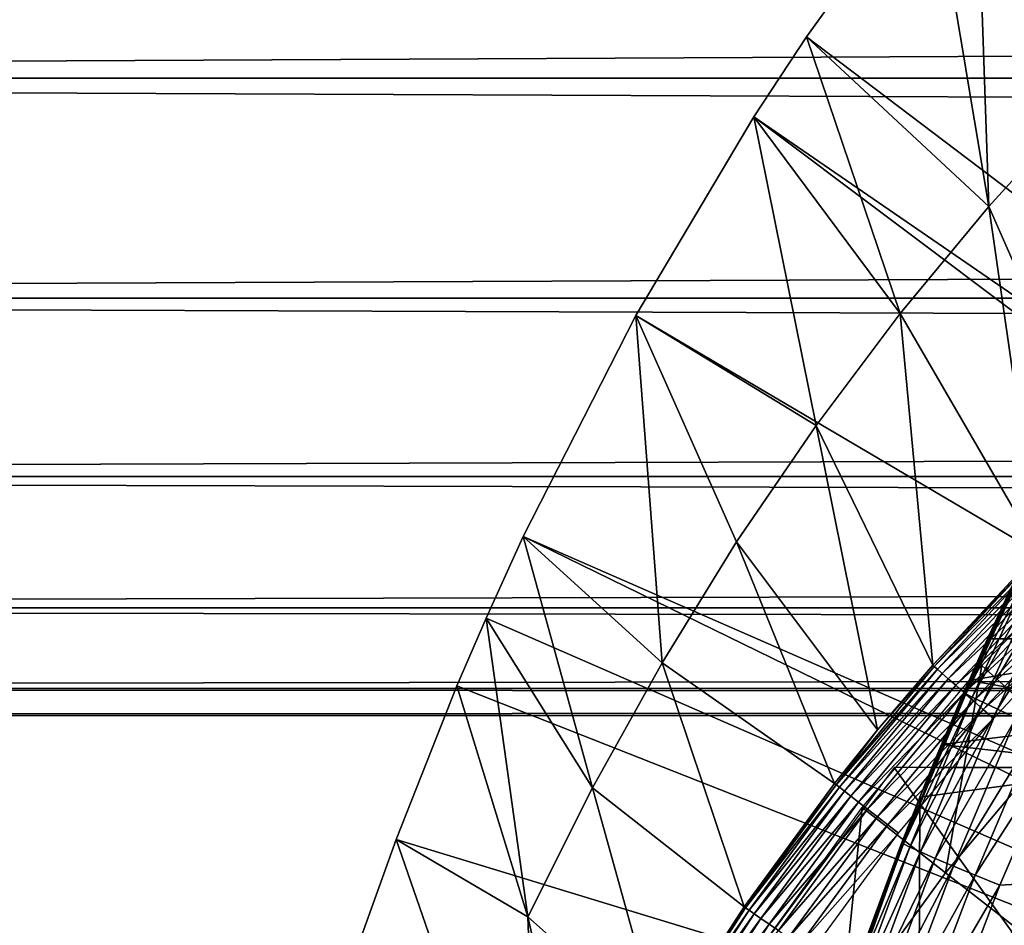
# Model space of a CAD drawing. Extents: x 0 to 400, y 0 to 1505.
# Drawn here: x 62 to 68, y 103 to 109 of the extents above; entities that cross this region are included whole.
import ezdxf

# ---------------------------------------------------------------- set-up
doc = ezdxf.new("R2010")
doc.units = 0
doc.header["$MEASUREMENT"] = 0
doc.layers.get('0').update_dxf_attribs({"linetype": 'CONTINUOUS'})

msp = doc.modelspace()

# ---------------------------------------------------------------- linework, layer by layer
for points in [[(68.251297, 109.894501, 0.052415), (68.572372, 110.281898, 0.052415), (77.799133, 101.141098, 0.052415)], [(68.907539, 108.0681, 24.98118), (68.572372, 110.281898, 0.052415), (68.251297, 109.894501, 0.052415)], [(68.251297, 109.894501, 0.052415), (77.799133, 101.141098, 0.052415), (67.981842, 109.553299, 0.052415)], [(67.981842, 109.553299, 0.052415), (68.334328, 107.4384, 24.98118), (68.251297, 109.894501, 0.052415)], [(68.907539, 108.0681, 24.98118), (68.251297, 109.894501, 0.052415), (68.334328, 107.4384, 24.98118)], [(41.067299, 109.800102, 57.583191), (358.933289, 109.800102, 57.583191), (358.933289, 108.229401, 58.68298)], [(41.067299, 109.800102, 57.583191), (358.933289, 108.229401, 58.68298), (41.067299, 108.229401, 58.68298)], [(41.067299, 108.229401, 75.53595), (358.933289, 108.229401, 75.53595), (358.933289, 109.800102, 76.63575)], [(41.067299, 108.229401, 75.53595), (358.933289, 109.800102, 76.63575), (41.067299, 109.800102, 76.63575)], [(77.4356, 100.7463, 0.052415), (67.209084, 108.485001, 0.052415), (67.981842, 109.553299, 0.052415)], [(67.209084, 108.485001, 0.052415), (68.334328, 107.4384, 24.98118), (67.981842, 109.553299, 0.052415)], [(67.981842, 109.553299, 0.052415), (77.799133, 101.141098, 0.052415), (77.4356, 100.7463, 0.052415)], [(77.4356, 100.7463, 0.052415), (66.884308, 107.9907, 0.052415), (67.209084, 108.485001, 0.052415)], [(66.884308, 107.9907, 0.052415), (67.787781, 106.778099, 24.98118), (67.209084, 108.485001, 0.052415)], [(67.209084, 108.485001, 0.052415), (67.787781, 106.778099, 24.98118), (68.334328, 107.4384, 24.98118)], [(41.067299, 108.229401, 58.68298), (358.933289, 108.229401, 58.68298), (358.933289, 106.873497, 60.038799)], [(41.067299, 108.229401, 58.68298), (358.933289, 106.873497, 60.038799), (41.067299, 106.873497, 60.038799)], [(41.067299, 106.873497, 74.18013), (358.933289, 106.873497, 74.18013), (358.933289, 108.229401, 75.53595)], [(41.067299, 106.873497, 74.18013), (358.933289, 108.229401, 75.53595), (41.067299, 108.229401, 75.53595)], [(68.334328, 107.4384, 24.98118), (69.082512, 105.738602, 49.589008), (68.907539, 108.0681, 24.98118)], [(77.142014, 100.296898, 0.052415), (66.157669, 106.7668, 0.052415), (66.884308, 107.9907, 0.052415)], [(66.157669, 106.7668, 0.052415), (67.268967, 106.088303, 24.98118), (66.884308, 107.9907, 0.052415)], [(77.142014, 100.296898, 0.052415), (66.884308, 107.9907, 0.052415), (77.4356, 100.7463, 0.052415)], [(66.884308, 107.9907, 0.052415), (67.268967, 106.088303, 24.98118), (67.787781, 106.778099, 24.98118)], [(67.787781, 106.778099, 24.98118), (68.640457, 105.308998, 49.587109), (68.334328, 107.4384, 24.98118)], [(68.334328, 107.4384, 24.98118), (68.640457, 105.308998, 49.587109), (69.082512, 105.738602, 49.589008)], [(41.067299, 106.873497, 60.038799), (358.933289, 106.873497, 60.038799), (358.933289, 105.773804, 61.60947)], [(41.067299, 106.873497, 60.038799), (358.933289, 105.773804, 61.60947), (41.067299, 105.773804, 61.60947)], [(41.067299, 105.773804, 72.609467), (358.933289, 105.773804, 72.609467), (358.933289, 106.873497, 74.18013)], [(41.067299, 105.773804, 72.609467), (358.933289, 106.873497, 74.18013), (41.067299, 106.873497, 74.18013)], [(77.142014, 100.296898, 0.052415), (65.462921, 105.404297, 0.052415), (66.157669, 106.7668, 0.052415)], [(65.462921, 105.404297, 0.052415), (66.31868, 104.624901, 24.98118), (66.157669, 106.7668, 0.052415)], [(66.157669, 106.7668, 0.052415), (66.31868, 104.624901, 24.98118), (66.778908, 105.370201, 24.98118)], [(66.157669, 106.7668, 0.052415), (66.778908, 105.370201, 24.98118), (67.268967, 106.088303, 24.98118)], [(67.268967, 106.088303, 24.98118), (67.9888, 104.610703, 49.584171), (67.787781, 106.778099, 24.98118)], [(67.787781, 106.778099, 24.98118), (67.9888, 104.610703, 49.584171), (68.640457, 105.308998, 49.587109)], [(67.268967, 106.088303, 24.98118), (66.778908, 105.370201, 24.98118), (67.64859, 104.210999, 49.582569)], [(67.268967, 106.088303, 24.98118), (67.64859, 104.210999, 49.582569), (67.9888, 104.610703, 49.584171)], [(41.067299, 105.773804, 61.60947), (358.933289, 105.773804, 61.60947), (358.933289, 104.963402, 63.34724)], [(41.067299, 105.773804, 61.60947), (358.933289, 104.963402, 63.34724), (41.067299, 104.963402, 63.34724)], [(41.067299, 104.963402, 70.871689), (358.933289, 104.963402, 70.871689), (358.933289, 105.773804, 72.609467)], [(41.067299, 104.963402, 70.871689), (358.933289, 105.773804, 72.609467), (41.067299, 105.773804, 72.609467)], [(76.926399, 99.805359, 0.052415), (65.233047, 104.899902, 0.052415), (65.462921, 105.404297, 0.052415)], [(65.233047, 104.899902, 0.052415), (65.889267, 103.8536, 24.98118), (65.462921, 105.404297, 0.052415)], [(76.926399, 99.805359, 0.052415), (65.462921, 105.404297, 0.052415), (77.142014, 100.296898, 0.052415)], [(65.462921, 105.404297, 0.052415), (65.889267, 103.8536, 24.98118), (66.31868, 104.624901, 24.98118)], [(67.908638, 103.7967, 83.527618), (68.617661, 105.391998, 76.864861), (68.462433, 105.066299, 76.282471)], [(67.908638, 103.7967, 83.527618), (68.180496, 104.442802, 83.538971), (68.617661, 105.391998, 76.864861)], [(68.617661, 105.391998, 76.864861), (68.180496, 104.442802, 83.538971), (68.598022, 105.351303, 83.55072)], [(68.291801, 104.609001, 61.486061), (69.091904, 105.430099, 61.486061), (68.775368, 104.170898, 60.488522)], [(67.383781, 103.880501, 49.581291), (66.778908, 105.370201, 24.98118), (66.31868, 104.624901, 24.98118)], [(67.64859, 104.210999, 49.582569), (66.778908, 105.370201, 24.98118), (67.383781, 103.880501, 49.581291)], [(68.180496, 104.442802, 83.538971), (68.610909, 105.343002, 83.764153), (68.598022, 105.351303, 83.55072)], [(68.180496, 104.442802, 83.538971), (68.192871, 104.433899, 83.749962), (68.610909, 105.343002, 83.764153)], [(68.192871, 104.433899, 83.749962), (68.651016, 105.321404, 83.973244), (68.610909, 105.343002, 83.764153)], [(67.9888, 104.610703, 49.584171), (68.649467, 105.300102, 49.669449), (68.640457, 105.308998, 49.587109)], [(67.9888, 104.610703, 49.584171), (67.998016, 104.6026, 49.666901), (68.649467, 105.300102, 49.669449)], [(68.668068, 105.281601, 49.748539), (68.649467, 105.300102, 49.669449), (67.998016, 104.6026, 49.666901)], [(68.668068, 105.281601, 49.748539), (67.998016, 104.6026, 49.666901), (68.017471, 104.585503, 49.746429)], [(68.695747, 105.254204, 49.822189), (68.668068, 105.281601, 49.748539), (68.017471, 104.585503, 49.746429)], [(68.23233, 104.4133, 83.956757), (68.651016, 105.321404, 83.973244), (68.192871, 104.433899, 83.749962)], [(68.23233, 104.4133, 83.956757), (68.717537, 105.287201, 84.173729), (68.651016, 105.321404, 83.973244)], [(68.298103, 104.381203, 84.155243), (68.717537, 105.287201, 84.173729), (68.23233, 104.4133, 83.956757)], [(68.298103, 104.381203, 84.155243), (68.80912, 105.241096, 84.361549), (68.717537, 105.287201, 84.173729)], [(68.695747, 105.254204, 49.822189), (68.017471, 104.585503, 49.746429), (68.0466, 104.559898, 49.82053)], [(68.731743, 105.218498, 49.88834), (68.695747, 105.254204, 49.822189), (68.0466, 104.559898, 49.82053)], [(68.731743, 105.218498, 49.88834), (68.0466, 104.559898, 49.82053), (68.084602, 104.526497, 49.887131)], [(68.77504, 105.175697, 49.945171), (68.731743, 105.218498, 49.88834), (68.084602, 104.526497, 49.887131)], [(68.388893, 104.338402, 84.341469), (68.80912, 105.241096, 84.361549), (68.298103, 104.381203, 84.155243)], [(68.388893, 104.338402, 84.341469), (68.923889, 105.1838, 84.53286), (68.80912, 105.241096, 84.361549)], [(68.77504, 105.175697, 49.945171), (68.084602, 104.526497, 49.887131), (68.130402, 104.486198, 49.944359)], [(68.82444, 105.1269, 49.9911), (68.77504, 105.175697, 49.945171), (68.130402, 104.486198, 49.944359)], [(68.502861, 104.285797, 84.511742), (68.923889, 105.1838, 84.53286), (68.388893, 104.338402, 84.341469)], [(68.82444, 105.1269, 49.9911), (68.130402, 104.486198, 49.944359), (68.182739, 104.440201, 49.990631)], [(68.878578, 105.073196, 50.024849), (68.82444, 105.1269, 49.9911), (68.182739, 104.440201, 49.990631)], [(68.462433, 105.066299, 76.282471), (68.326797, 104.771896, 75.672722), (67.908638, 103.7967, 83.527618)], [(68.878578, 105.073196, 50.024849), (68.182739, 104.440201, 49.990631), (68.240143, 104.389801, 50.024632)], [(68.935951, 105.016502, 50.045479), (68.878578, 105.073196, 50.024849), (68.240143, 104.389801, 50.024632)], [(68.462433, 105.066299, 76.282471), (69.731522, 104.771896, 75.672722), (68.326797, 104.771896, 75.672722)], [(68.935951, 105.016502, 50.045479), (68.240143, 104.389801, 50.024632), (68.30098, 104.336304, 50.045422)], [(68.30098, 104.336304, 50.045422), (68.994949, 104.958099, 50.052422), (68.935951, 105.016502, 50.045479)], [(41.067299, 104.963402, 63.34724), (358.933289, 104.963402, 63.34724), (358.933289, 104.467201, 65.199341)], [(41.067299, 104.963402, 63.34724), (358.933289, 104.467201, 65.199341), (41.067299, 104.467201, 65.199341)], [(41.067299, 104.467201, 69.0196), (358.933289, 104.467201, 69.0196), (358.933289, 104.963402, 70.871689)], [(41.067299, 104.467201, 69.0196), (358.933289, 104.963402, 70.871689), (41.067299, 104.963402, 70.871689)], [(68.30098, 104.336304, 50.045422), (68.363579, 104.281303, 50.052422), (68.994949, 104.958099, 50.052422)], [(65.053368, 104.482903, 0.052415), (65.233047, 104.899902, 0.052415), (76.926399, 99.805359, 0.052415)], [(65.053368, 104.482903, 0.052415), (65.491737, 103.057503, 24.98118), (65.233047, 104.899902, 0.052415)], [(65.233047, 104.899902, 0.052415), (65.491737, 103.057503, 24.98118), (65.889267, 103.8536, 24.98118)], [(67.908638, 103.7967, 83.527618), (68.326797, 104.771896, 75.672722), (68.2127, 104.516403, 75.050522)], [(68.326797, 104.771896, 75.672722), (69.731522, 104.771896, 75.672722), (68.2127, 104.516403, 75.050522)], [(68.2127, 104.516403, 75.050522), (69.731522, 104.771896, 75.672722), (69.458504, 104.298897, 74.414879)], [(66.82518, 103.119598, 49.578499), (66.31868, 104.624901, 24.98118), (65.889267, 103.8536, 24.98118)], [(67.383781, 103.880501, 49.581291), (66.31868, 104.624901, 24.98118), (66.82518, 103.119598, 49.578499)], [(67.64859, 104.210999, 49.582569), (67.393143, 103.873299, 49.664398), (67.998016, 104.6026, 49.666901)], [(68.017471, 104.585503, 49.746429), (67.998016, 104.6026, 49.666901), (67.393143, 103.873299, 49.664398)], [(67.553337, 103.732101, 61.486061), (68.291801, 104.609001, 61.486061), (68.067398, 103.330101, 60.488522)], [(67.64859, 104.210999, 49.582569), (67.998016, 104.6026, 49.666901), (67.9888, 104.610703, 49.584171)], [(68.067398, 103.330101, 60.488522), (68.291801, 104.609001, 61.486061), (68.775368, 104.170898, 60.488522)], [(68.017471, 104.585503, 49.746429), (67.393143, 103.873299, 49.664398), (67.413338, 103.857498, 49.744362)], [(68.0466, 104.559898, 49.82053), (68.017471, 104.585503, 49.746429), (67.413338, 103.857498, 49.744362)], [(68.0466, 104.559898, 49.82053), (67.413338, 103.857498, 49.744362), (67.443802, 103.833801, 49.818909)], [(68.084602, 104.526497, 49.887131), (68.0466, 104.559898, 49.82053), (67.443802, 103.833801, 49.818909)], [(76.926399, 99.805359, 0.052415), (64.677757, 103.5345, 0.052415), (65.053368, 104.482903, 0.052415)], [(64.677757, 103.5345, 0.052415), (65.491737, 103.057503, 24.98118), (65.053368, 104.482903, 0.052415)], [(68.084602, 104.526497, 49.887131), (67.443802, 103.833801, 49.818909), (67.483658, 103.802696, 49.885941)], [(68.130402, 104.486198, 49.944359), (68.084602, 104.526497, 49.887131), (67.483658, 103.802696, 49.885941)], [(68.130402, 104.486198, 49.944359), (67.483658, 103.802696, 49.885941), (67.531807, 103.765099, 49.943562)], [(68.182739, 104.440201, 49.990631), (68.130402, 104.486198, 49.944359), (67.531807, 103.765099, 49.943562)], [(67.908638, 103.7967, 83.527618), (68.2127, 104.516403, 75.050522), (68.118156, 104.298897, 74.414879)], [(68.2127, 104.516403, 75.050522), (69.458504, 104.298897, 74.414879), (68.118156, 104.298897, 74.414879)], [(41.067299, 104.467201, 65.199341), (358.933289, 104.467201, 65.199341), (358.933289, 104.300003, 67.109467)], [(41.067299, 104.467201, 65.199341), (358.933289, 104.300003, 67.109467), (41.067299, 104.300003, 67.109467)], [(41.067299, 104.300003, 67.109467), (358.933289, 104.300003, 67.109467), (358.933289, 104.467201, 69.0196)], [(41.067299, 104.300003, 67.109467), (358.933289, 104.467201, 69.0196), (41.067299, 104.467201, 69.0196)], [(68.182739, 104.440201, 49.990631), (67.531807, 103.765099, 49.943562), (67.586868, 103.722198, 49.990162)], [(68.240143, 104.389801, 50.024632), (68.182739, 104.440201, 49.990631), (67.586868, 103.722198, 49.990162)], [(68.180496, 104.442802, 83.538971), (67.908638, 103.7967, 83.527618), (67.809334, 103.507896, 83.730713)], [(67.809334, 103.507896, 83.730713), (68.192871, 104.433899, 83.749962), (68.180496, 104.442802, 83.538971)], [(67.809334, 103.507896, 83.730713), (68.23233, 104.4133, 83.956757), (68.192871, 104.433899, 83.749962)], [(68.240143, 104.389801, 50.024632), (67.586868, 103.722198, 49.990162), (67.647324, 103.675003, 50.024422)], [(68.30098, 104.336304, 50.045422), (68.240143, 104.389801, 50.024632), (67.647324, 103.675003, 50.024422)], [(67.848312, 103.488197, 83.935257), (68.23233, 104.4133, 83.956757), (67.809334, 103.507896, 83.730713)], [(67.848312, 103.488197, 83.935257), (68.298103, 104.381203, 84.155243), (68.23233, 104.4133, 83.956757)], [(67.91346, 103.458397, 84.13179), (68.298103, 104.381203, 84.155243), (67.848312, 103.488197, 83.935257)], [(67.91346, 103.458397, 84.13179), (68.388893, 104.338402, 84.341469), (68.298103, 104.381203, 84.155243)], [(68.30098, 104.336304, 50.045422), (67.647324, 103.675003, 50.024422), (67.711433, 103.625099, 50.045368)], [(67.711433, 103.625099, 50.045368), (68.363579, 104.281303, 50.052422), (68.30098, 104.336304, 50.045422)], [(68.118156, 104.298897, 74.414879), (68.042252, 104.120399, 73.768791), (67.908638, 103.7967, 83.527618)], [(68.003487, 103.419197, 84.316452), (68.388893, 104.338402, 84.341469), (67.91346, 103.458397, 84.13179)], [(68.003487, 103.419197, 84.316452), (68.502861, 104.285797, 84.511742), (68.388893, 104.338402, 84.341469)], [(68.118156, 104.298897, 74.414879), (69.458504, 104.298897, 74.414879), (68.042252, 104.120399, 73.768791)], [(68.042252, 104.120399, 73.768791), (69.458504, 104.298897, 74.414879), (69.274406, 103.980103, 73.109467)], [(67.711433, 103.625099, 50.045368), (67.777397, 103.573601, 50.052422), (68.363579, 104.281303, 50.052422)], [(68.116692, 103.3713, 84.48568), (68.502861, 104.285797, 84.511742), (68.003487, 103.419197, 84.316452)], [(68.116692, 103.3713, 84.48568), (68.637772, 104.224297, 84.662659), (68.502861, 104.285797, 84.511742)], [(67.383781, 103.880501, 49.581291), (67.393143, 103.873299, 49.664398), (67.64859, 104.210999, 49.582569)], [(68.250816, 103.315498, 84.636162), (68.637772, 104.224297, 84.662659), (68.116692, 103.3713, 84.48568)], [(68.250816, 103.315498, 84.636162), (68.790932, 104.155296, 84.791229), (68.637772, 104.224297, 84.662659)], [(68.042252, 104.120399, 73.768791), (67.983727, 103.980103, 73.109467), (67.908638, 103.7967, 73.109467)], [(67.908638, 103.7967, 83.527618), (68.042252, 104.120399, 73.768791), (67.908638, 103.7967, 73.109467)], [(68.042252, 104.120399, 73.768791), (69.274406, 103.980103, 73.109467), (67.983727, 103.980103, 73.109467)], [(68.067398, 103.330101, 60.488522), (68.775368, 104.170898, 60.488522), (68.631012, 102.889503, 59.535069)], [(68.403297, 103.252998, 84.764992), (68.790932, 104.155296, 84.791229), (68.250816, 103.315498, 84.636162)], [(68.403297, 103.252998, 84.764992), (68.68763, 103.270302, 84.938889), (68.790932, 104.155296, 84.791229)], [(66.893089, 102.8228, 69.109467), (69.183647, 101.980103, 69.109467), (67.751244, 103.980103, 69.109467)], [(70.368423, 103.980103, 69.109467), (67.751244, 103.980103, 69.109467), (69.183647, 101.980103, 69.109467)], [(67.908638, 103.7967, 73.109467), (69.274406, 103.980103, 73.109467), (67.900299, 101.600098, 73.109467)], [(67.983727, 103.980103, 73.109467), (69.274406, 103.980103, 73.109467), (67.908638, 103.7967, 73.109467)], [(66.82518, 103.119598, 49.578499), (67.393143, 103.873299, 49.664398), (67.383781, 103.880501, 49.581291)], [(66.82518, 103.119598, 49.578499), (66.834633, 103.113197, 49.661991), (67.393143, 103.873299, 49.664398)], [(67.413338, 103.857498, 49.744362), (67.393143, 103.873299, 49.664398), (66.834633, 103.113197, 49.661991)], [(66.313118, 102.328903, 49.57584), (65.889267, 103.8536, 24.98118), (65.491737, 103.057503, 24.98118)], [(66.82518, 103.119598, 49.578499), (65.889267, 103.8536, 24.98118), (66.313118, 102.328903, 49.57584)], [(67.413338, 103.857498, 49.744362), (66.834633, 103.113197, 49.661991), (66.855476, 103.098801, 49.742359)], [(67.443802, 103.833801, 49.818909), (67.413338, 103.857498, 49.744362), (66.855476, 103.098801, 49.742359)], [(67.443802, 103.833801, 49.818909), (66.855476, 103.098801, 49.742359), (66.887138, 103.076897, 49.817329)], [(67.483658, 103.802696, 49.885941), (67.443802, 103.833801, 49.818909), (66.887138, 103.076897, 49.817329)], [(67.483658, 103.802696, 49.885941), (66.887138, 103.076897, 49.817329), (66.928711, 103.048203, 49.884781)], [(67.531807, 103.765099, 49.943562), (67.483658, 103.802696, 49.885941), (66.928711, 103.048203, 49.884781)], [(67.531807, 103.765099, 49.943562), (66.928711, 103.048203, 49.884781), (66.979042, 103.013496, 49.942791)], [(67.586868, 103.722198, 49.990162), (67.531807, 103.765099, 49.943562), (66.979042, 103.013496, 49.942791)], [(67.234322, 101.930603, 83.486237), (67.908638, 103.7967, 73.109467), (67.160378, 101.694901, 73.109467)], [(67.908638, 103.7967, 73.109467), (67.900299, 101.600098, 73.109467), (67.160378, 101.694901, 73.109467)], [(67.448929, 102.574303, 83.501511), (67.908638, 103.7967, 73.109467), (67.234322, 101.930603, 83.486237)], [(67.797287, 103.517097, 83.522102), (67.908638, 103.7967, 73.109467), (67.448929, 102.574303, 83.501511)], [(67.908638, 103.7967, 83.527618), (67.908638, 103.7967, 73.109467), (67.797287, 103.517097, 83.522102)], [(67.809334, 103.507896, 83.730713), (67.908638, 103.7967, 83.527618), (67.797287, 103.517097, 83.522102)], [(66.880402, 102.803902, 61.486061), (67.553337, 103.732101, 61.486061), (67.422272, 102.440399, 60.488522)], [(67.586868, 103.722198, 49.990162), (66.979042, 103.013496, 49.942791), (67.036659, 102.973801, 49.989712)], [(67.647324, 103.675003, 50.024422), (67.586868, 103.722198, 49.990162), (67.036659, 102.973801, 49.989712)], [(67.422272, 102.440399, 60.488522), (67.553337, 103.732101, 61.486061), (68.067398, 103.330101, 60.488522)], [(67.647324, 103.675003, 50.024422), (67.036659, 102.973801, 49.989712), (67.099937, 102.930199, 50.02422)], [(67.711433, 103.625099, 50.045368), (67.647324, 103.675003, 50.024422), (67.099937, 102.930199, 50.02422)], [(67.711433, 103.625099, 50.045368), (67.099937, 102.930199, 50.02422), (67.167091, 102.883797, 50.045319)], [(67.167091, 102.883797, 50.045319), (67.777397, 103.573601, 50.052422), (67.711433, 103.625099, 50.045368)], [(67.167091, 102.883797, 50.045319), (67.236214, 102.836098, 50.052422), (67.777397, 103.573601, 50.052422)], [(64.677757, 103.5345, 0.052415), (76.926399, 99.805359, 0.052415), (64.451012, 102.900101, 0.052415)], [(64.451012, 102.900101, 0.052415), (65.570412, 100.959099, 49.571789), (64.677757, 103.5345, 0.052415)], [(64.677757, 103.5345, 0.052415), (65.570412, 100.959099, 49.571789), (65.491737, 103.057503, 24.98118)], [(67.809334, 103.507896, 83.730713), (67.797287, 103.517097, 83.522102), (67.448929, 102.574303, 83.501511)], [(67.460831, 102.565201, 83.707832), (67.809334, 103.507896, 83.730713), (67.448929, 102.574303, 83.501511)], [(67.460831, 102.565201, 83.707832), (67.848312, 103.488197, 83.935257), (67.809334, 103.507896, 83.730713)], [(67.499458, 102.546799, 83.91024), (67.848312, 103.488197, 83.935257), (67.460831, 102.565201, 83.707832)], [(67.499458, 102.546799, 83.91024), (67.91346, 103.458397, 84.13179), (67.848312, 103.488197, 83.935257)], [(67.564072, 102.519501, 84.104874), (67.91346, 103.458397, 84.13179), (67.499458, 102.546799, 83.91024)], [(67.564072, 102.519501, 84.104874), (68.003487, 103.419197, 84.316452), (67.91346, 103.458397, 84.13179)], [(67.653427, 102.484001, 84.288017), (68.003487, 103.419197, 84.316452), (67.564072, 102.519501, 84.104874)], [(67.653427, 102.484001, 84.288017), (68.116692, 103.3713, 84.48568), (68.003487, 103.419197, 84.316452)], [(67.422272, 102.440399, 60.488522), (68.067398, 103.330101, 60.488522), (68.631012, 102.889503, 59.535069)], [(67.765862, 102.440697, 84.456207), (68.116692, 103.3713, 84.48568), (67.653427, 102.484001, 84.288017)], [(67.765862, 102.440697, 84.456207), (68.250816, 103.315498, 84.636162), (68.116692, 103.3713, 84.48568)], [(67.899208, 102.390602, 84.606239), (68.250816, 103.315498, 84.636162), (67.765862, 102.440697, 84.456207)], [(67.899208, 102.390602, 84.606239), (68.403297, 103.252998, 84.764992), (68.250816, 103.315498, 84.636162)], [(68.403297, 103.252998, 84.764992), (68.050949, 102.334702, 84.73526), (68.68763, 103.270302, 84.938889)], [(68.68763, 103.270302, 84.938889), (68.050949, 102.334702, 84.73526), (68.68763, 101.438499, 85.311989)], [(68.050949, 102.334702, 84.73526), (68.403297, 103.252998, 84.764992), (67.899208, 102.390602, 84.606239)], [(66.313118, 102.328903, 49.57584), (66.834633, 103.113197, 49.661991), (66.82518, 103.119598, 49.578499)], [(66.313118, 102.328903, 49.57584), (66.322594, 102.323196, 49.659672), (66.834633, 103.113197, 49.661991)], [(66.855476, 103.098801, 49.742359), (66.834633, 103.113197, 49.661991), (66.322594, 102.323196, 49.659672)], [(66.855476, 103.098801, 49.742359), (66.322594, 102.323196, 49.659672), (66.344017, 102.310204, 49.74044)], [(66.887138, 103.076897, 49.817329), (66.855476, 103.098801, 49.742359), (66.344017, 102.310204, 49.74044)], [(66.313118, 102.328903, 49.57584), (65.491737, 103.057503, 24.98118), (65.848022, 101.509102, 49.57333)], [(65.848022, 101.509102, 49.57333), (65.491737, 103.057503, 24.98118), (65.570412, 100.959099, 49.571789)], [(66.887138, 103.076897, 49.817329), (66.344017, 102.310204, 49.74044), (66.376778, 102.290298, 49.815819)], [(66.928711, 103.048203, 49.884781), (66.887138, 103.076897, 49.817329), (66.376778, 102.290298, 49.815819)], [(66.928711, 103.048203, 49.884781), (66.376778, 102.290298, 49.815819), (66.41993, 102.264198, 49.883671)], [(66.979042, 103.013496, 49.942791), (66.928711, 103.048203, 49.884781), (66.41993, 102.264198, 49.883671)], [(66.979042, 103.013496, 49.942791), (66.41993, 102.264198, 49.883671), (66.472229, 102.232498, 49.942051)], [(67.036659, 102.973801, 49.989712), (66.979042, 103.013496, 49.942791), (66.472229, 102.232498, 49.942051)]]:
    msp.add_3dface(points)

doc.saveas('drawing.dxf')
